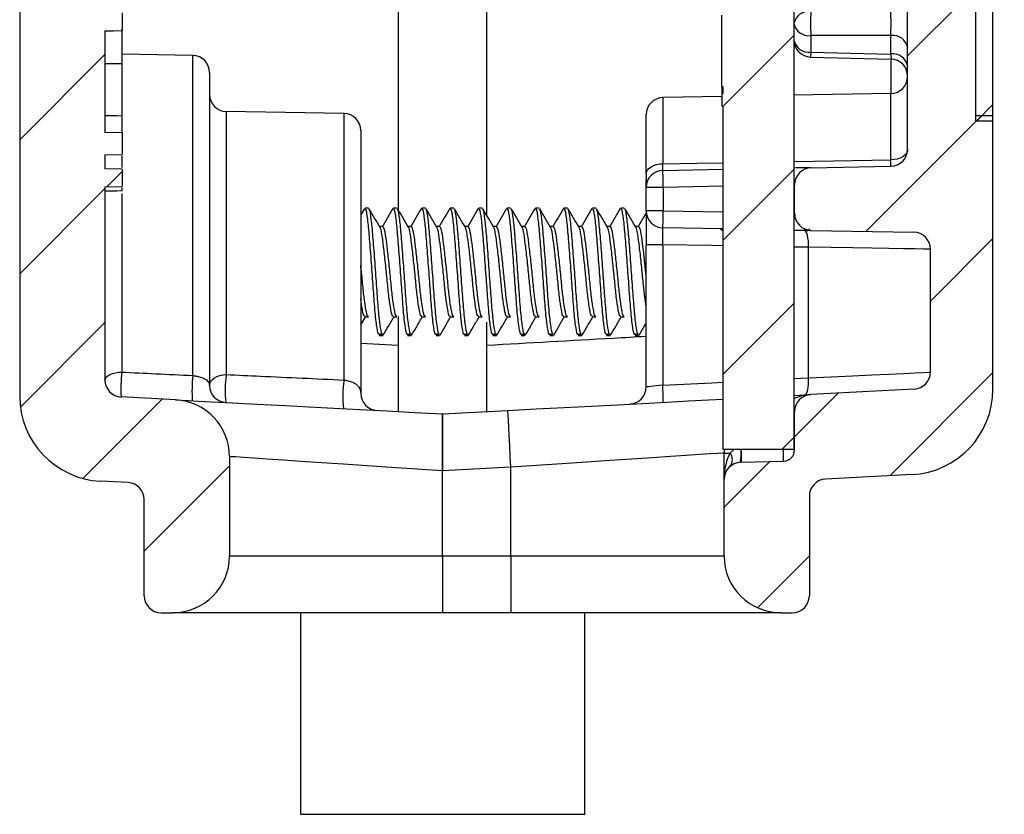
# Model space of a CAD drawing. Units: inches. Extents: x 0.1 to 16.9, y 0.1 to 10.9.
# Drawn here: x 8.6 to 9.9, y 5.1 to 6.1 of the extents above; entities that cross this region are included whole.
import ezdxf

# ---------------------------------------------------------------- set-up
doc = ezdxf.new("R2010")
doc.units = ezdxf.units.IN
doc.header["$MEASUREMENT"] = 0

msp = doc.modelspace()

# ---------------------------------------------------------------- hatches: boundary and pattern name
at = {"linetype": 'Continuous', "lineweight": 18}
h = msp.add_hatch(dxfattribs=at)
h.set_pattern_fill('ANSI31', style=0)
edge = h.paths.add_edge_path(flags=0)
edge.add_line((8.7591, 5.4683), (8.7591, 5.3415))
edge.add_arc((8.7816, 5.3415), 0.0225, 180, 270)
edge.add_line((8.7816, 5.319), (8.7966, 5.319))
edge.add_arc((8.7966, 5.394), 0.075, 270, 360)
edge.add_line((8.8716, 5.394), (8.8716, 5.5251))
edge.add_arc((8.7966, 5.5251), 0.075, 0, 87)
edge.add_line((8.8005, 5.6), (8.7287, 5.6038))
edge.add_arc((8.7298, 5.6262), 0.0225, 180, 267, ccw=False)
edge.add_line((8.7073, 5.6262), (8.7073, 5.8811))
edge.add_line((8.7073, 5.8811), (8.7298, 5.8815))
edge.add_line((8.7298, 5.8815), (8.7298, 5.9046))
edge.add_line((8.7298, 5.9046), (8.7073, 5.905))
edge.add_line((8.7073, 5.905), (8.7073, 5.9234))
edge.add_line((8.7073, 5.9234), (8.7298, 5.924))
edge.add_line((8.7298, 5.924), (8.7298, 5.9523))
edge.add_line((8.7298, 5.9523), (8.7073, 5.9529))
edge.add_line((8.7073, 5.9529), (8.7073, 6.087))
edge.add_spline(control_points=[(8.7073, 6.087), (8.7111, 6.0871), (8.7148, 6.0871), (8.7186, 6.0872), (8.7223, 6.0873), (8.7261, 6.0874), (8.7298, 6.0874)], knot_values=[0, 0, 0, 0, 0.000191, 0.000191, 0.000191, 0.000381, 0.000381, 0.000381, 0.000381], weights=[1, 1, 1, 1, 1, 1, 1], degree=3, periodic=0)
edge.add_line((8.7298, 6.0874), (8.7298, 6.1108))
edge.add_spline(control_points=[(8.7298, 6.1108), (8.726, 6.1109), (8.7221, 6.1109), (8.7182, 6.111), (8.7146, 6.1111), (8.711, 6.1111), (8.7073, 6.1112)], knot_values=[0, 0, 0, 0, 0.000196, 0.000196, 0.000196, 0.000381, 0.000381, 0.000381, 0.000381], weights=[1, 1, 1, 1, 1, 1, 1], degree=3, periodic=0)
edge.add_line((8.7073, 6.1112), (8.7073, 8.3398))
edge.add_arc((8.7298, 8.3398), 0.0225, 91, 180, ccw=False)
edge.add_line((8.7294, 8.3623), (8.8052, 8.3636))
edge.add_arc((8.8048, 8.3861), 0.0225, 271, 360)
edge.add_line((8.8273, 8.3861), (8.8273, 8.4394))
edge.add_arc((8.8048, 8.4394), 0.0225, 0, 89)
edge.add_line((8.8052, 8.4619), (8.7294, 8.4632))
edge.add_arc((8.7298, 8.4857), 0.0225, 180, 269, ccw=False)
edge.add_line((8.7073, 8.4857), (8.7073, 8.6193))
edge.add_arc((8.7298, 8.6193), 0.0225, 93, 180, ccw=False)
edge.add_line((8.7287, 8.6418), (8.7385, 8.6423))
edge.add_arc((8.7373, 8.6648), 0.0225, 273, 360)
edge.add_line((8.7598, 8.6648), (8.7598, 8.859))
edge.add_arc((8.7373, 8.859), 0.0225, 0, 90)
edge.add_line((8.7373, 8.8815), (8.7073, 8.8815))
edge.add_arc((8.7073, 8.769), 0.1125, 90, 180)
edge.add_line((8.5948, 8.769), (8.5948, 7.944))
edge.add_line((8.5948, 7.944), (8.6173, 7.944))
edge.add_line((8.6173, 7.944), (8.6173, 7.044))
edge.add_line((8.6173, 7.044), (8.5948, 7.044))
edge.add_line((8.5948, 7.044), (8.5948, 5.605))
edge.add_arc((8.7073, 5.605), 0.1125, 180, 267)
edge.add_line((8.7014, 5.4927), (8.7378, 5.4908))
edge.add_arc((8.7366, 5.4683), 0.0225, 0, 87, ccw=False)
h = msp.add_hatch(dxfattribs=at)
h.set_pattern_fill('ANSI31', style=0)
edge = h.paths.add_edge_path(flags=0)
edge.add_line((9.8788, 7.5216), (9.8938, 7.5216))
edge.add_line((9.8938, 7.5216), (9.8938, 7.5286))
edge.add_line((9.8938, 7.5286), (9.8788, 7.5286))
edge.add_line((9.8788, 7.5286), (9.8788, 8.7367))
edge.add_arc((9.7663, 8.7367), 0.1125, 0, 87)
edge.add_line((9.7722, 8.8491), (9.5428, 8.8611))
edge.add_line((9.5428, 8.8611), (9.5428, 8.7807))
edge.add_arc((9.5653, 8.7807), 0.0225, 180, 268.5)
edge.add_line((9.5647, 8.7582), (9.7444, 8.7535))
edge.add_arc((9.7438, 8.731), 0.0225, 0, 88.5, ccw=False)
edge.add_line((9.7663, 8.731), (9.7663, 5.9307))
edge.add_arc((9.7438, 5.9307), 0.0225, 271, 360, ccw=False)
edge.add_line((9.7442, 5.9082), (9.6392, 5.9063))
edge.add_arc((9.6396, 5.8838), 0.0225, 91, 180)
edge.add_line((9.6171, 5.8838), (9.6171, 5.8462))
edge.add_arc((9.6396, 5.8462), 0.0225, 180, 269)
edge.add_line((9.6392, 5.8237), (9.7742, 5.8214))
edge.add_arc((9.7738, 5.7989), 0.0225, 0, 89, ccw=False)
edge.add_line((9.7963, 5.7989), (9.7963, 5.6366))
edge.add_arc((9.7738, 5.6366), 0.0225, 273, 360, ccw=False)
edge.add_line((9.775, 5.6141), (9.6384, 5.607))
edge.add_arc((9.6396, 5.5845), 0.0225, 93, 180)
edge.add_line((9.6171, 5.5845), (9.6171, 5.5341))
edge.add_arc((9.6021, 5.5341), 0.015, 271.5, 360, ccw=False)
edge.add_line((9.6025, 5.5191), (9.546, 5.5176))
edge.add_arc((9.5466, 5.4951), 0.0225, 91.5, 180)
edge.add_line((9.5241, 5.4951), (9.5241, 5.394))
edge.add_arc((9.5991, 5.394), 0.075, 180, 270)
edge.add_line((9.5991, 5.319), (9.6141, 5.319))
edge.add_arc((9.6141, 5.3415), 0.0225, 270, 360)
edge.add_line((9.6366, 5.3415), (9.6366, 5.473))
edge.add_arc((9.6591, 5.473), 0.0225, 93, 180, ccw=False)
edge.add_line((9.6579, 5.4955), (9.7722, 5.5015))
edge.add_arc((9.7663, 5.6138), 0.1125, 273, 360)
edge.add_line((9.8788, 5.6138), (9.8788, 5.9753))
edge.add_line((9.8788, 5.9753), (9.8563, 5.9753))
edge.add_line((9.8563, 5.9753), (9.8563, 6.8753))
edge.add_line((9.8563, 6.8753), (9.8788, 6.8753))
edge.add_line((9.8788, 6.8753), (9.8788, 7.1775))
edge.add_line((9.8788, 7.1775), (9.8938, 7.1775))
edge.add_line((9.8938, 7.1775), (9.8938, 7.22))
edge.add_line((9.8938, 7.22), (9.8788, 7.22))
edge.add_line((9.8788, 7.22), (9.8788, 7.5216))
h = msp.add_hatch(dxfattribs=at)
h.set_pattern_fill('ANSI31', style=0)
h.paths.add_polyline_path([(9.5226, 6.1269), (9.5211, 6.1269), (9.5211, 6.1168), (9.5226, 6.1168), (9.5226, 6.1079), (9.5211, 6.1079), (9.5211, 6.0135), (9.5226, 6.0135), (9.5226, 6.0045), (9.5211, 6.0045), (9.5211, 5.9877), (9.5226, 5.9877), (9.5226, 5.5346), (9.6163, 5.5346), (9.6163, 8.1821), (9.5226, 8.1821)], flags=0)
h = msp.add_hatch(dxfattribs=at)
h.set_pattern_fill('ANSI31', style=0)
h.paths.add_polyline_path([(9.8803, 6.7005), (9.8803, 6.7154), (9.8788, 6.7154), (9.8788, 6.8614), (9.8563, 6.8614), (9.8563, 5.9683), (9.8788, 5.9683), (9.8788, 6.2096), (9.8803, 6.2096), (9.8803, 6.2276), (9.8788, 6.2276), (9.8788, 6.2497), (9.8803, 6.2497), (9.8803, 6.2678), (9.8788, 6.2678), (9.8788, 6.61), (9.8803, 6.61), (9.8803, 6.63), (9.8788, 6.63), (9.8788, 6.7005)], flags=0)

# ---------------------------------------------------------------- linework, layer by layer
at = {"color": 7, "linetype": 'Continuous', "lineweight": 25}
for p, q in [((9.7663, 5.9307), (9.7663, 8.731)), ((9.6163, 8.1821), (9.6163, 5.5346)), ((8.5948, 7.044), (8.5948, 5.605)), ((9.8563, 5.9753), (9.8563, 6.8753)), ((9.8563, 5.9683), (9.8563, 6.8614)), ((9.0943, 6.6178), (9.0943, 5.8505)), ((9.2113, 5.8428), (9.2113, 6.6178)), ((9.8788, 5.9683), (9.8788, 6.2096)), ((8.7298, 6.1108), (8.7298, 6.0874)), ((9.5211, 6.0135), (9.5211, 6.1079)), ((8.7073, 6.087), (8.7073, 5.9529)), ((9.7442, 6.0807), (9.6384, 6.0807)), ((9.6384, 6.0807), (9.6384, 6.059)), ((9.7442, 6.0563), (9.7442, 6.0807)), ((8.8232, 6.0544), (8.7298, 6.056)), ((9.6384, 6.059), (9.7442, 6.0563)), ((8.7298, 6.0436), (8.7073, 6.0436)), ((9.6383, 6.0524), (9.7444, 6.0498)), ((8.8453, 6.0319), (8.8453, 5.619)), ((9.5211, 6.0135), (9.5226, 6.0135)), ((9.5211, 6.0135), (9.5211, 6.0045)), ((9.5211, 6.0045), (9.5211, 5.9877)), ((9.5211, 6.0045), (9.5226, 6.0045)), ((9.5226, 6.0135), (9.5226, 6.0045)), ((9.7442, 6.0042), (9.6163, 6.0019)), ((9.5211, 6.0003), (9.4434, 5.9989)), ((9.0227, 5.9779), (8.8674, 5.9806)), ((9.4213, 5.8978), (9.4213, 5.9764)), ((9.5211, 5.9877), (9.5226, 5.9877)), ((9.5226, 5.9877), (9.5226, 5.5346)), ((8.7298, 5.9523), (8.7298, 5.9746)), ((9.8563, 5.9753), (9.8788, 5.9753)), ((9.8563, 5.9683), (9.8788, 5.9683)), ((9.8788, 5.6138), (9.8788, 5.9753)), ((8.7298, 5.9523), (8.7073, 5.9529)), ((8.7298, 5.9523), (8.7298, 5.924)), ((9.0448, 5.9554), (9.0448, 5.6085)), ((8.7073, 5.9234), (8.7298, 5.924)), ((8.7073, 5.9234), (8.7073, 5.905)), ((8.7298, 5.9046), (8.7073, 5.905)), ((8.7298, 5.9046), (8.7298, 5.8815)), ((9.4434, 5.9029), (9.5226, 5.9043)), ((9.6392, 5.9063), (9.7442, 5.9082)), ((9.4213, 5.8804), (9.4213, 5.8905)), ((8.7073, 5.8811), (8.7298, 5.8815)), ((8.7073, 5.8811), (8.7073, 5.6262)), ((8.7298, 5.8758), (8.7298, 5.8796)), ((9.4438, 5.8804), (9.4213, 5.8804)), ((9.4213, 5.8496), (9.4213, 5.8804)), ((9.4438, 5.8804), (9.4438, 5.8496)), ((9.6171, 5.8462), (9.6171, 5.8838)), ((9.0497, 5.8525), (9.0448, 5.8442)), ((9.055, 5.853), (9.0504, 5.853)), ((9.0925, 5.853), (9.0879, 5.853)), ((9.13, 5.853), (9.1254, 5.853)), ((9.1675, 5.853), (9.1629, 5.853)), ((9.205, 5.853), (9.2004, 5.853)), ((9.2425, 5.853), (9.2379, 5.853)), ((9.28, 5.853), (9.2754, 5.853)), ((9.3175, 5.853), (9.3129, 5.853)), ((9.355, 5.853), (9.3504, 5.853)), ((9.3925, 5.853), (9.3879, 5.853)), ((9.4438, 5.8496), (9.4213, 5.8496)), ((9.6179, 5.8452), (9.6163, 5.8441)), ((9.0738, 5.8287), (9.0696, 5.8287)), ((9.1113, 5.8287), (9.1071, 5.8287)), ((9.1488, 5.8287), (9.1446, 5.8287)), ((9.1863, 5.8287), (9.1821, 5.8287)), ((9.2238, 5.8287), (9.2196, 5.8287)), ((9.2613, 5.8287), (9.2571, 5.8287)), ((9.2988, 5.8287), (9.2946, 5.8287)), ((9.3363, 5.8287), (9.3321, 5.8287)), ((9.3738, 5.8287), (9.3696, 5.8287)), ((9.4113, 5.8287), (9.4071, 5.8287)), ((9.5226, 5.8258), (9.4434, 5.8271)), ((9.5226, 5.823), (9.5189, 5.8258)), ((9.6372, 5.8254), (9.6336, 5.8226)), ((9.6392, 5.8237), (9.7742, 5.8214)), ((9.4432, 5.8047), (9.4213, 5.8047)), ((9.4213, 5.617), (9.4213, 5.8047)), ((9.4432, 5.8047), (9.4432, 5.6192)), ((9.6356, 5.629), (9.6356, 5.8014)), ((9.7963, 5.6366), (9.7963, 5.7989)), ((9.0448, 5.6991), (9.0513, 5.7102)), ((9.0504, 5.7094), (9.055, 5.7094)), ((9.0879, 5.7094), (9.0925, 5.7094)), ((9.0943, 5.7099), (9.0943, 5.5846)), ((9.1254, 5.7094), (9.13, 5.7094)), ((9.1629, 5.7094), (9.1675, 5.7094)), ((9.2004, 5.7094), (9.205, 5.7094)), ((9.2379, 5.7094), (9.2425, 5.7094)), ((9.2754, 5.7094), (9.28, 5.7094)), ((9.3129, 5.7094), (9.3175, 5.7094)), ((9.3504, 5.7094), (9.355, 5.7094)), ((9.3879, 5.7094), (9.3925, 5.7094)), ((9.2113, 5.5846), (9.2113, 5.7024)), ((9.0691, 5.6866), (9.068, 5.6865)), ((9.068, 5.6865), (9.0727, 5.6865)), ((9.0691, 5.685), (9.0738, 5.685)), ((9.0738, 5.6866), (9.0727, 5.6865)), ((9.1066, 5.6866), (9.1055, 5.6865)), ((9.1055, 5.6865), (9.1102, 5.6865)), ((9.1066, 5.685), (9.1113, 5.685)), ((9.1113, 5.6866), (9.1102, 5.6865)), ((9.1441, 5.6866), (9.143, 5.6865)), ((9.143, 5.6865), (9.1477, 5.6865)), ((9.1441, 5.685), (9.1488, 5.685)), ((9.1488, 5.6866), (9.1477, 5.6865)), ((9.1816, 5.6866), (9.1805, 5.6865)), ((9.1805, 5.6865), (9.1852, 5.6865)), ((9.1816, 5.685), (9.1863, 5.685)), ((9.1863, 5.6866), (9.1852, 5.6865)), ((9.2191, 5.6866), (9.218, 5.6865)), ((9.218, 5.6865), (9.2227, 5.6865)), ((9.2191, 5.685), (9.2238, 5.685)), ((9.2238, 5.6866), (9.2227, 5.6865)), ((9.2566, 5.6866), (9.2555, 5.6865)), ((9.2555, 5.6865), (9.2602, 5.6865)), ((9.2566, 5.685), (9.2613, 5.685)), ((9.2613, 5.6866), (9.2602, 5.6865)), ((9.2941, 5.6866), (9.293, 5.6865)), ((9.293, 5.6865), (9.2977, 5.6865)), ((9.2941, 5.685), (9.2988, 5.685)), ((9.2988, 5.6866), (9.2977, 5.6865)), ((9.3316, 5.6866), (9.3305, 5.6865)), ((9.3305, 5.6865), (9.3352, 5.6865)), ((9.3316, 5.685), (9.3363, 5.685)), ((9.3363, 5.6866), (9.3352, 5.6865)), ((9.3691, 5.6866), (9.368, 5.6865)), ((9.368, 5.6865), (9.3727, 5.6865)), ((9.3691, 5.685), (9.3738, 5.685)), ((9.3738, 5.6866), (9.3727, 5.6865)), ((9.4066, 5.6866), (9.4055, 5.6865)), ((9.4055, 5.6865), (9.4102, 5.6865)), ((9.4066, 5.685), (9.4113, 5.685)), ((9.4113, 5.6866), (9.4102, 5.6865)), ((9.775, 5.6141), (9.6384, 5.607)), ((8.8005, 5.6), (8.7287, 5.6038)), ((9.6163, 5.6058), (9.6384, 5.607)), ((9.1528, 5.5815), (9.2389, 5.586)), ((9.1528, 5.5064), (9.1528, 5.5815)), ((9.6171, 5.5341), (9.6171, 5.5845)), ((9.6163, 5.5346), (9.5226, 5.5346)), ((8.8716, 5.5251), (8.8716, 5.394)), ((9.5241, 5.5298), (9.5323, 5.5298)), ((9.5241, 5.4951), (9.5241, 5.5298)), ((9.2428, 5.5111), (9.1528, 5.5064)), ((9.2428, 5.394), (9.2428, 5.5111)), ((9.546, 5.5176), (9.6025, 5.5191)), ((9.1528, 5.394), (9.1528, 5.5064)), ((9.5241, 5.394), (9.5241, 5.4951)), ((9.7722, 5.5015), (9.6579, 5.4955)), ((8.7378, 5.4908), (8.7014, 5.4927)), ((9.6366, 5.473), (9.6366, 5.3415)), ((8.7591, 5.3415), (8.7591, 5.4683)), ((8.8716, 5.394), (9.1528, 5.394)), ((9.1528, 5.394), (9.1528, 5.319)), ((9.1528, 5.394), (9.2428, 5.394)), ((9.2428, 5.394), (9.5241, 5.394)), ((9.2428, 5.394), (9.2428, 5.319)), ((8.7816, 5.319), (8.7966, 5.319)), ((9.1528, 5.319), (8.7966, 5.319)), ((8.9653, 5.319), (8.9653, 5.053)), ((9.2428, 5.319), (9.1528, 5.319)), ((9.5991, 5.319), (9.2428, 5.319)), ((9.3403, 5.053), (9.3403, 5.319)), ((9.5991, 5.319), (9.6141, 5.319)), ((8.9653, 5.053), (9.3403, 5.053))]:
    msp.add_line(p, q, dxfattribs=at)
at = {"color": 8, "linetype": 'Continuous', "lineweight": 25}
for p, q in [((8.8232, 5.6321), (8.8232, 6.0544)), ((9.7442, 6.0563), (9.7444, 6.0498)), ((9.7444, 6.0042), (9.7444, 6.0498)), ((9.7442, 5.9167), (9.7442, 6.0042)), ((9.4434, 5.9989), (9.4434, 5.9116)), ((8.8674, 5.9806), (8.8674, 5.6334)), ((9.0227, 5.6262), (9.0227, 5.9779)), ((8.7294, 5.8723), (8.7294, 5.6366)), ((9.5226, 5.8818), (9.4438, 5.8804)), ((9.4438, 5.8496), (9.5226, 5.8483)), ((9.6356, 5.8014), (9.6163, 5.8017)), ((9.0448, 5.6748), (9.0943, 5.672)), ((9.6163, 5.628), (9.6356, 5.629)), ((9.6171, 5.5826), (9.6163, 5.5826)), ((9.5323, 5.5298), (9.5368, 5.5346)), ((9.6171, 5.5416), (9.6163, 5.5416))]:
    msp.add_line(p, q, dxfattribs=at)
at = {"color": 7, "linetype": 'Continuous', "lineweight": 25, "flags": 128}
for points in [[(8.7073, 6.087), (8.7186, 6.0872), (8.7298, 6.0874)], [(8.7298, 5.9746), (8.7231, 5.9747), (8.7163, 5.9748), (8.7073, 5.9749)], [(9.7663, 5.9307), (9.7659, 5.928), (9.7647, 5.9254), (9.7626, 5.923), (9.7599, 5.9209), (9.7565, 5.9191), (9.7527, 5.9178), (9.7486, 5.917), (9.7442, 5.9167)], [(9.4213, 5.8978), (9.4218, 5.9005), (9.423, 5.9031), (9.425, 5.9054), (9.4278, 5.9075), (9.4311, 5.9092), (9.435, 5.9105), (9.4391, 5.9113), (9.4434, 5.9116)], [(9.4438, 5.8804), (9.4438, 5.8848), (9.4437, 5.889), (9.4436, 5.8929), (9.4436, 5.8963), (9.4435, 5.8991), (9.4435, 5.9012), (9.4434, 5.9025), (9.4434, 5.9029)], [(9.6392, 5.9063), (9.6383, 5.9063), (9.6358, 5.9063), (9.6316, 5.9062), (9.626, 5.9061), (9.6192, 5.906), (9.6163, 5.9059)], [(8.7298, 5.8758), (8.7231, 5.8756), (8.7163, 5.8755), (8.7073, 5.8754)], [(9.4434, 5.8271), (9.4434, 5.8276), (9.4435, 5.8289), (9.4435, 5.8309), (9.4436, 5.8337), (9.4436, 5.8371), (9.4437, 5.841), (9.4438, 5.8453), (9.4438, 5.8496)], [(9.6163, 5.8241), (9.6192, 5.8241), (9.626, 5.824), (9.6316, 5.8239), (9.6358, 5.8238), (9.6383, 5.8237), (9.6392, 5.8237)], [(9.6356, 5.8014), (9.6356, 5.8058), (9.6353, 5.81), (9.6347, 5.8139), (9.634, 5.8173), (9.6331, 5.8201), (9.632, 5.8222), (9.6308, 5.8234), (9.6296, 5.8239)], [(9.7963, 5.7989), (9.7941, 5.7989), (9.7873, 5.799), (9.7761, 5.7992), (9.7608, 5.7994), (9.7417, 5.7997), (9.7191, 5.8001), (9.6936, 5.8005), (9.6656, 5.8009), (9.6356, 5.8014)], [(8.7073, 5.6262), (8.7078, 5.6282), (8.709, 5.6302), (8.711, 5.6319), (8.7138, 5.6335), (8.7171, 5.6348), (8.721, 5.6358), (8.7251, 5.6364), (8.7294, 5.6366)], [(8.8453, 5.619), (8.8458, 5.6218), (8.847, 5.6245), (8.849, 5.6269), (8.8518, 5.6291), (8.8551, 5.6309), (8.859, 5.6322), (8.8631, 5.6331), (8.8674, 5.6334)], [(9.6304, 5.6066), (9.6316, 5.607), (9.6327, 5.6084), (9.6337, 5.6105), (9.6345, 5.6133), (9.6352, 5.6166), (9.6356, 5.6205), (9.6357, 5.6247), (9.6356, 5.629)], [(9.6356, 5.629), (9.6656, 5.6304), (9.6936, 5.6318), (9.7191, 5.633), (9.7417, 5.634), (9.7608, 5.6349), (9.7761, 5.6357), (9.7873, 5.6362), (9.7941, 5.6365), (9.7963, 5.6366)], [(9.4432, 5.6192), (9.4389, 5.6188), (9.4348, 5.6184), (9.431, 5.618), (9.4277, 5.6176), (9.425, 5.6173), (9.423, 5.6171), (9.4218, 5.617), (9.4213, 5.617)], [(8.8005, 5.6), (8.8024, 5.5999), (8.8082, 5.5996), (8.8177, 5.5991), (8.8309, 5.5984), (8.8476, 5.5975), (8.8676, 5.5965), (8.8908, 5.5953), (8.9168, 5.5939), (8.9455, 5.5924), (8.9764, 5.5908), (9.0092, 5.5891), (9.0437, 5.5872), (9.0794, 5.5854), (9.1159, 5.5835), (9.1528, 5.5815)], [(9.2389, 5.586), (9.2761, 5.588), (9.313, 5.5899), (9.349, 5.5918), (9.3838, 5.5936), (9.417, 5.5954), (9.4483, 5.597), (9.4773, 5.5985), (9.5037, 5.5999), (9.5226, 5.6009)], [(9.2428, 5.5111), (9.2421, 5.5258), (9.2413, 5.5398), (9.2407, 5.5528), (9.2401, 5.5641), (9.2396, 5.5734), (9.2392, 5.5803), (9.239, 5.5846), (9.2389, 5.586)], [(9.1528, 5.5064), (9.1189, 5.5087), (9.0855, 5.5109), (9.0531, 5.513), (9.0221, 5.5151), (8.9931, 5.517), (8.9663, 5.5188), (8.9423, 5.5204), (8.9214, 5.5218), (8.9038, 5.523), (8.8899, 5.5239), (8.8798, 5.5246), (8.8736, 5.525), (8.8716, 5.5251)], [(9.5241, 5.5298), (9.522, 5.5297), (9.5159, 5.5293), (9.5058, 5.5286), (9.4919, 5.5277), (9.4743, 5.5265), (9.4534, 5.5251), (9.4293, 5.5235), (9.4026, 5.5217), (9.3735, 5.5198), (9.3426, 5.5178), (9.3101, 5.5156), (9.2767, 5.5134), (9.2428, 5.5111)]]:
    msp.add_lwpolyline(points, dxfattribs=at)
at = {"color": 8, "linetype": 'Continuous', "lineweight": 25, "flags": 128}
for points in [[(9.6384, 6.059), (9.6384, 6.0562), (9.6383, 6.0541), (9.6383, 6.0528), (9.6383, 6.0524)], [(9.4434, 5.9116), (9.4884, 5.9124), (9.5226, 5.913)], [(9.6163, 5.9145), (9.6684, 5.9154), (9.7442, 5.9167)], [(9.6171, 5.8838), (9.6167, 5.8838), (9.6163, 5.8838)], [(9.6171, 5.8462), (9.6167, 5.8462), (9.6163, 5.8462)], [(9.5226, 5.8033), (9.5081, 5.8036), (9.4432, 5.8047)], [(9.4432, 5.6192), (9.5081, 5.6225), (9.5226, 5.6233)], [(9.6171, 5.5845), (9.6168, 5.5844), (9.6163, 5.5843)]]:
    msp.add_lwpolyline(points, dxfattribs=at)
at = {"color": 7, "linetype": 'Continuous', "lineweight": 25}
for centre, radius, start, end in [((9.6359, 6.0927), 0.02, 82.7002, 168.7745), ((10.3936, 6.0966), 0.7553, 178.7932, 181.2068), ((9.6359, 6.1005), 0.02, 191.2255, 277.2998), ((9.7468, 6.0609), 0.02, 11.2249, 97.3011), ((9.6388, 6.0749), 0.0225, 180, 268.5859), ((9.6359, 6.0788), 0.02, 191.2252, 277.3001), ((8.8228, 6.0319), 0.0225, 0, 89), ((9.7468, 6.0366), 0.02, 11.2261, 97.3), ((9.7438, 6.0273), 0.0225, 0, 88.9895), ((9.7438, 6.0267), 0.0225, 271, 0), ((8.8678, 6.0031), 0.0225, 180, 269), ((9.4438, 5.9764), 0.0225, 91, 180), ((9.0223, 5.9554), 0.0225, 0, 89), ((9.7438, 5.9307), 0.0225, 271, 0), ((9.5759, 5.9124), 0.1683, 358.548, 1.452), ((9.4438, 5.8804), 0.0225, 91, 180), ((9.6396, 5.8838), 0.0225, 91, 180), ((9.4438, 5.8496), 0.0225, 180, 269), ((9.6396, 5.8462), 0.0225, 180, 269), ((9.7738, 5.7989), 0.0225, 0, 89), ((8.7298, 5.6262), 0.0225, 180, 267), ((8.9221, 5.6156), 0.1938, 173.7693, 183.4933), ((9.0121, 5.611), 0.19, 173.6253, 183.6713), ((9.0203, 5.6117), 0.1544, 171.9182, 185.644), ((9.165, 5.6044), 0.1439, 171.2553, 186.3686), ((9.7738, 5.6366), 0.0225, 273, 0), ((8.8678, 5.619), 0.0225, 180, 267), ((9.3988, 5.617), 0.0225, 273, 0), ((9.2502, 5.6035), 0.1936, 358.0033, 4.6595), ((9.7663, 5.6138), 0.1125, 273, 0), ((8.7073, 5.605), 0.1125, 180, 267), ((8.7966, 5.5251), 0.075, 0, 87), ((9.0673, 5.6085), 0.0225, 180, 267), ((9.6396, 5.5845), 0.0225, 93, 180), ((9.5991, 5.5298), 0.075, 176.3509, 180), ((9.6021, 5.5341), 0.015, 271.5, 0), ((9.5204, 5.5211), 0.0147, 323.7753, 36.2247), ((9.5466, 5.4951), 0.0225, 91.5, 180), ((9.6591, 5.473), 0.0225, 93, 180), ((8.7366, 5.4683), 0.0225, 0, 87), ((8.7966, 5.394), 0.075, 270, 0), ((9.5991, 5.394), 0.075, 180, 270), ((8.7816, 5.3415), 0.0225, 180, 270), ((9.6141, 5.3415), 0.0225, 270, 0)]:
    msp.add_arc(centre, radius, start, end, dxfattribs=at)
at = {"color": 8, "linetype": 'Continuous', "lineweight": 25}
for centre, radius, start, end in [((9.4492, 5.5295), 0.0975, 352.9845, 2.9821), ((9.3698, 5.5274), 0.1775, 356.8343, 2.3092)]:
    msp.add_arc(centre, radius, start, end, dxfattribs=at)
at = {"color": 7, "linetype": 'Continuous', "lineweight": 25}
for centre, major_axis, ratio, start_param, end_param in [((9.7438, 6.0966), (0, 0.0225), 0.024678, 3.927143, 5.497635), ((9.5466, 5.4951), (0, 0.045), 0.5, 0.690122, 1.570796)]:
    msp.add_ellipse(centre, major_axis=major_axis, ratio=ratio, start_param=start_param, end_param=end_param, dxfattribs=at)
at = {"color": 8, "linetype": 'Continuous', "lineweight": 25}
for centre, major_axis, ratio, start_param, end_param in [((9.6396, 5.5845), (0.0371, 0.0019), 0.60634, 1.570796, 2.216848), ((9.6021, 5.5416), (-0.0004, 0.0225), 0.017444, 3.141745, 4.396026)]:
    msp.add_ellipse(centre, major_axis=major_axis, ratio=ratio, start_param=start_param, end_param=end_param, dxfattribs=at)
at = {"color": 7, "linetype": 'Continuous', "lineweight": 25}
for points, knots in [([(8.7298, 6.0436), (8.7298, 6.0482), (8.7298, 6.0583), (8.7298, 6.0714), (8.7298, 6.0822), (8.7298, 6.0884), (8.7298, 6.089), (8.7298, 6.0892)], [0, 0, 0, 0, 0.183949, 0.407211, 0.599169, 0.83117, 1, 1, 1, 1]), ([(8.7298, 5.9746), (8.7298, 5.9812), (8.7298, 5.9942), (8.7298, 6.0129), (8.7298, 6.0305), (8.7298, 6.0404), (8.7298, 6.0436)], [0, 0, 0, 0, 0.325316, 0.644813, 0.882654, 1, 1, 1, 1]), ([(8.7298, 5.9065), (8.7298, 5.9083), (8.7298, 5.9128), (8.7298, 5.9185), (8.7298, 5.922)], [0, 0, 0, 0, 0.401124, 1, 1, 1, 1]), ([(9.617, 5.8846), (9.617, 5.8846), (9.6168, 5.8845), (9.6166, 5.8843), (9.6163, 5.8841)], [0, 0, 0, 0, 0.014659, 1, 1, 1, 1]), ([(9.068, 5.6865), (9.0672, 5.6898), (9.0657, 5.6965), (9.0632, 5.7208), (9.0611, 5.7516), (9.0586, 5.7853), (9.0562, 5.8165), (9.0541, 5.84), (9.0519, 5.8526), (9.0507, 5.8517), (9.0504, 5.8514)], [0, 0, 0, 0, 0.132055, 0.267595, 0.397748, 0.532107, 0.666465, 0.796617, 0.932158, 1, 1, 1, 1]), ([(9.0727, 5.6865), (9.0719, 5.6898), (9.0704, 5.6965), (9.0679, 5.7208), (9.0657, 5.7516), (9.0633, 5.7853), (9.0609, 5.8165), (9.0587, 5.84), (9.0566, 5.8526), (9.0554, 5.8517), (9.055, 5.8514)], [0, 0, 0, 0, 0.132055, 0.267595, 0.397748, 0.532107, 0.666465, 0.796617, 0.932158, 1, 1, 1, 1]), ([(9.0703, 5.8275), (9.0679, 5.8316), (9.0631, 5.8398), (9.0583, 5.848), (9.0559, 5.8521)], [0, 0, 0, 0, 0.4992189, 1, 1, 1, 1]), ([(9.0872, 5.8525), (9.0848, 5.8484), (9.08, 5.8402), (9.0753, 5.832), (9.0729, 5.828)], [0, 0, 0, 0, 0.500624, 1, 1, 1, 1]), ([(9.1055, 5.6865), (9.1047, 5.6898), (9.1032, 5.6965), (9.1007, 5.7208), (9.0986, 5.7516), (9.0961, 5.7853), (9.0937, 5.8165), (9.0916, 5.84), (9.0894, 5.8526), (9.0882, 5.8517), (9.0879, 5.8514)], [0, 0, 0, 0, 0.132055, 0.267595, 0.397748, 0.532107, 0.666465, 0.796617, 0.932158, 1, 1, 1, 1]), ([(9.1102, 5.6865), (9.1094, 5.6898), (9.1079, 5.6965), (9.1054, 5.7208), (9.1032, 5.7516), (9.1008, 5.7853), (9.0984, 5.8165), (9.0962, 5.84), (9.0941, 5.8526), (9.0929, 5.8517), (9.0925, 5.8514)], [0, 0, 0, 0, 0.132055, 0.267595, 0.397748, 0.532107, 0.666465, 0.796617, 0.932158, 1, 1, 1, 1]), ([(9.1078, 5.8275), (9.1054, 5.8316), (9.1006, 5.8398), (9.0958, 5.848), (9.0934, 5.8521)], [0, 0, 0, 0, 0.4992189, 1, 1, 1, 1]), ([(9.1247, 5.8525), (9.1223, 5.8484), (9.1175, 5.8402), (9.1128, 5.832), (9.1104, 5.828)], [0, 0, 0, 0, 0.500624, 1, 1, 1, 1]), ([(9.143, 5.6865), (9.1422, 5.6898), (9.1407, 5.6965), (9.1382, 5.7208), (9.1361, 5.7516), (9.1336, 5.7853), (9.1312, 5.8165), (9.1291, 5.84), (9.1269, 5.8526), (9.1257, 5.8517), (9.1254, 5.8514)], [0, 0, 0, 0, 0.132055, 0.267595, 0.397748, 0.532107, 0.666465, 0.796617, 0.932158, 1, 1, 1, 1]), ([(9.1477, 5.6865), (9.1469, 5.6898), (9.1454, 5.6965), (9.1429, 5.7208), (9.1407, 5.7516), (9.1383, 5.7853), (9.1359, 5.8165), (9.1337, 5.84), (9.1316, 5.8526), (9.1304, 5.8517), (9.13, 5.8514)], [0, 0, 0, 0, 0.132055, 0.267595, 0.397748, 0.532107, 0.666465, 0.796617, 0.932158, 1, 1, 1, 1]), ([(9.1453, 5.8275), (9.1429, 5.8316), (9.1381, 5.8398), (9.1333, 5.848), (9.1309, 5.8521)], [0, 0, 0, 0, 0.4992189, 1, 1, 1, 1]), ([(9.1622, 5.8525), (9.1598, 5.8484), (9.155, 5.8402), (9.1503, 5.832), (9.1479, 5.828)], [0, 0, 0, 0, 0.500623, 1, 1, 1, 1]), ([(9.1805, 5.6865), (9.1797, 5.6898), (9.1782, 5.6965), (9.1757, 5.7208), (9.1736, 5.7516), (9.1711, 5.7853), (9.1687, 5.8165), (9.1666, 5.84), (9.1644, 5.8526), (9.1632, 5.8517), (9.1629, 5.8514)], [0, 0, 0, 0, 0.132055, 0.267595, 0.397748, 0.532107, 0.666465, 0.796617, 0.932158, 1, 1, 1, 1]), ([(9.1852, 5.6865), (9.1844, 5.6898), (9.1829, 5.6965), (9.1804, 5.7208), (9.1782, 5.7516), (9.1758, 5.7853), (9.1734, 5.8165), (9.1712, 5.84), (9.1691, 5.8526), (9.1679, 5.8517), (9.1675, 5.8514)], [0, 0, 0, 0, 0.132055, 0.267595, 0.397748, 0.532107, 0.666465, 0.796617, 0.932158, 1, 1, 1, 1]), ([(9.1828, 5.8275), (9.1804, 5.8316), (9.1756, 5.8398), (9.1708, 5.848), (9.1684, 5.8521)], [0, 0, 0, 0, 0.4992189, 1, 1, 1, 1]), ([(9.1997, 5.8525), (9.1973, 5.8484), (9.1925, 5.8402), (9.1878, 5.832), (9.1854, 5.828)], [0, 0, 0, 0, 0.500623, 1, 1, 1, 1]), ([(9.218, 5.6865), (9.2172, 5.6898), (9.2157, 5.6965), (9.2132, 5.7208), (9.2111, 5.7516), (9.2086, 5.7853), (9.2062, 5.8165), (9.2041, 5.84), (9.2019, 5.8526), (9.2007, 5.8517), (9.2004, 5.8514)], [0, 0, 0, 0, 0.132055, 0.267595, 0.397748, 0.532107, 0.666465, 0.796617, 0.932158, 1, 1, 1, 1]), ([(9.2227, 5.6865), (9.2219, 5.6898), (9.2204, 5.6965), (9.2179, 5.7208), (9.2157, 5.7516), (9.2133, 5.7853), (9.2109, 5.8165), (9.2087, 5.84), (9.2066, 5.8526), (9.2054, 5.8517), (9.205, 5.8514)], [0, 0, 0, 0, 0.132055, 0.267596, 0.397748, 0.532107, 0.666465, 0.796617, 0.932158, 1, 1, 1, 1]), ([(9.2203, 5.8275), (9.2179, 5.8316), (9.2131, 5.8398), (9.2083, 5.848), (9.2059, 5.8521)], [0, 0, 0, 0, 0.499219, 1, 1, 1, 1]), ([(9.2372, 5.8525), (9.2348, 5.8484), (9.23, 5.8402), (9.2253, 5.832), (9.2229, 5.828)], [0, 0, 0, 0, 0.500623, 1, 1, 1, 1]), ([(9.2555, 5.6865), (9.2547, 5.6898), (9.2532, 5.6965), (9.2507, 5.7208), (9.2486, 5.7516), (9.2461, 5.7853), (9.2437, 5.8165), (9.2416, 5.84), (9.2394, 5.8526), (9.2382, 5.8517), (9.2379, 5.8514)], [0, 0, 0, 0, 0.132055, 0.267595, 0.397748, 0.532107, 0.666465, 0.796617, 0.932158, 1, 1, 1, 1]), ([(9.2602, 5.6865), (9.2594, 5.6898), (9.2579, 5.6965), (9.2554, 5.7208), (9.2532, 5.7516), (9.2508, 5.7853), (9.2484, 5.8165), (9.2462, 5.84), (9.2441, 5.8526), (9.2429, 5.8517), (9.2425, 5.8514)], [0, 0, 0, 0, 0.132055, 0.267595, 0.397748, 0.532107, 0.666465, 0.796617, 0.932158, 1, 1, 1, 1]), ([(9.2578, 5.8275), (9.2554, 5.8316), (9.2506, 5.8398), (9.2458, 5.848), (9.2434, 5.8521)], [0, 0, 0, 0, 0.499219, 1, 1, 1, 1]), ([(9.2747, 5.8525), (9.2723, 5.8484), (9.2675, 5.8402), (9.2628, 5.832), (9.2604, 5.828)], [0, 0, 0, 0, 0.500623, 1, 1, 1, 1]), ([(9.293, 5.6865), (9.2922, 5.6898), (9.2907, 5.6965), (9.2882, 5.7208), (9.2861, 5.7516), (9.2836, 5.7853), (9.2812, 5.8165), (9.2791, 5.84), (9.2769, 5.8526), (9.2757, 5.8517), (9.2754, 5.8514)], [0, 0, 0, 0, 0.132055, 0.267595, 0.397748, 0.532107, 0.666465, 0.796617, 0.932158, 1, 1, 1, 1]), ([(9.2977, 5.6865), (9.2969, 5.6898), (9.2954, 5.6965), (9.2929, 5.7208), (9.2907, 5.7516), (9.2883, 5.7853), (9.2859, 5.8165), (9.2837, 5.84), (9.2816, 5.8526), (9.2804, 5.8517), (9.28, 5.8514)], [0, 0, 0, 0, 0.132055, 0.267595, 0.397748, 0.532107, 0.666465, 0.796617, 0.932158, 1, 1, 1, 1]), ([(9.2953, 5.8275), (9.2929, 5.8316), (9.2881, 5.8398), (9.2833, 5.848), (9.2809, 5.8521)], [0, 0, 0, 0, 0.499219, 1, 1, 1, 1]), ([(9.3122, 5.8525), (9.3098, 5.8484), (9.305, 5.8402), (9.3003, 5.832), (9.2979, 5.828)], [0, 0, 0, 0, 0.500623, 1, 1, 1, 1]), ([(9.3305, 5.6865), (9.3297, 5.6898), (9.3282, 5.6965), (9.3257, 5.7208), (9.3236, 5.7516), (9.3211, 5.7853), (9.3187, 5.8165), (9.3166, 5.84), (9.3144, 5.8526), (9.3132, 5.8517), (9.3129, 5.8514)], [0, 0, 0, 0, 0.132055, 0.267595, 0.397748, 0.532107, 0.666465, 0.796617, 0.932158, 1, 1, 1, 1]), ([(9.3352, 5.6865), (9.3344, 5.6898), (9.3329, 5.6965), (9.3304, 5.7208), (9.3282, 5.7516), (9.3258, 5.7853), (9.3234, 5.8165), (9.3212, 5.84), (9.3191, 5.8526), (9.3179, 5.8517), (9.3175, 5.8514)], [0, 0, 0, 0, 0.132055, 0.267595, 0.397748, 0.532107, 0.666465, 0.796617, 0.932158, 1, 1, 1, 1]), ([(9.3328, 5.8275), (9.3304, 5.8316), (9.3256, 5.8398), (9.3208, 5.848), (9.3184, 5.8521)], [0, 0, 0, 0, 0.499219, 1, 1, 1, 1]), ([(9.3497, 5.8525), (9.3473, 5.8484), (9.3425, 5.8402), (9.3378, 5.832), (9.3354, 5.828)], [0, 0, 0, 0, 0.500623, 1, 1, 1, 1]), ([(9.368, 5.6865), (9.3672, 5.6898), (9.3657, 5.6965), (9.3632, 5.7208), (9.3611, 5.7516), (9.3586, 5.7853), (9.3562, 5.8165), (9.3541, 5.84), (9.3519, 5.8526), (9.3507, 5.8517), (9.3504, 5.8514)], [0, 0, 0, 0, 0.132055, 0.267596, 0.397748, 0.532107, 0.666465, 0.796617, 0.932158, 1, 1, 1, 1]), ([(9.3727, 5.6865), (9.3719, 5.6898), (9.3704, 5.6965), (9.3679, 5.7208), (9.3657, 5.7516), (9.3633, 5.7853), (9.3609, 5.8165), (9.3587, 5.84), (9.3566, 5.8526), (9.3554, 5.8517), (9.355, 5.8514)], [0, 0, 0, 0, 0.132055, 0.267595, 0.397748, 0.532107, 0.666465, 0.796617, 0.932158, 1, 1, 1, 1]), ([(9.3703, 5.8275), (9.3679, 5.8316), (9.3631, 5.8398), (9.3583, 5.848), (9.3559, 5.8521)], [0, 0, 0, 0, 0.4992184, 1, 1, 1, 1]), ([(9.3872, 5.8525), (9.3848, 5.8484), (9.38, 5.8402), (9.3753, 5.832), (9.3729, 5.828)], [0, 0, 0, 0, 0.500623, 1, 1, 1, 1]), ([(9.4055, 5.6865), (9.4047, 5.6898), (9.4032, 5.6965), (9.4007, 5.7208), (9.3986, 5.7516), (9.3961, 5.7853), (9.3937, 5.8165), (9.3916, 5.84), (9.3894, 5.8526), (9.3882, 5.8517), (9.3879, 5.8514)], [0, 0, 0, 0, 0.132055, 0.267595, 0.397748, 0.532107, 0.666465, 0.796617, 0.932158, 1, 1, 1, 1]), ([(9.4102, 5.6865), (9.4094, 5.6898), (9.4079, 5.6965), (9.4054, 5.7208), (9.4032, 5.7516), (9.4008, 5.7853), (9.3984, 5.8165), (9.3962, 5.84), (9.3941, 5.8526), (9.3929, 5.8517), (9.3925, 5.8514)], [0, 0, 0, 0, 0.132055, 0.267595, 0.397748, 0.532107, 0.666465, 0.796617, 0.932158, 1, 1, 1, 1]), ([(9.4078, 5.8275), (9.4054, 5.8316), (9.4006, 5.8398), (9.3958, 5.848), (9.3934, 5.8521)], [0, 0, 0, 0, 0.4992189, 1, 1, 1, 1]), ([(9.4217, 5.8474), (9.4203, 5.845), (9.4165, 5.8385), (9.4128, 5.832), (9.4104, 5.828)], [0, 0, 0, 0, 0.3699998, 1, 1, 1, 1]), ([(9.4213, 5.8496), (9.4213, 5.8496), (9.4213, 5.8448), (9.4213, 5.8323), (9.4213, 5.8273), (9.4213, 5.8164), (9.4213, 5.8106), (9.4213, 5.8047)], [0, 0, 0, 0, 0.5, 0.5, 0.75, 0.75, 1, 1, 1, 1]), ([(9.0879, 5.7105), (9.0875, 5.7103), (9.0863, 5.7096), (9.0845, 5.7182), (9.0819, 5.7346), (9.0798, 5.7567), (9.0774, 5.7805), (9.0749, 5.8029), (9.0728, 5.8189), (9.0711, 5.8273), (9.0703, 5.8274), (9.0703, 5.8274)], [0, 0, 0, 0, 0.064449, 0.19699, 0.333066, 0.463678, 0.598555, 0.733432, 0.864044, 0.997283, 1, 1, 1, 1]), ([(9.0925, 5.7105), (9.0922, 5.7103), (9.091, 5.7096), (9.0892, 5.7182), (9.0866, 5.7346), (9.0845, 5.7567), (9.0821, 5.7805), (9.0796, 5.8027), (9.0775, 5.8194), (9.0753, 5.8284), (9.0742, 5.8277), (9.0738, 5.8275)], [0, 0, 0, 0, 0.060334, 0.184411, 0.311798, 0.43407, 0.560334, 0.686598, 0.80887, 0.936256, 1, 1, 1, 1]), ([(9.1254, 5.7105), (9.125, 5.7103), (9.1238, 5.7096), (9.122, 5.7182), (9.1194, 5.7346), (9.1173, 5.7567), (9.1149, 5.7805), (9.1124, 5.8029), (9.1103, 5.8189), (9.1086, 5.8273), (9.1078, 5.8274), (9.1078, 5.8274)], [0, 0, 0, 0, 0.064449, 0.19699, 0.333066, 0.463678, 0.598555, 0.733432, 0.864044, 0.997283, 1, 1, 1, 1]), ([(9.13, 5.7105), (9.1297, 5.7103), (9.1285, 5.7096), (9.1267, 5.7182), (9.1241, 5.7346), (9.122, 5.7567), (9.1196, 5.7805), (9.1171, 5.8027), (9.115, 5.8194), (9.1128, 5.8284), (9.1117, 5.8277), (9.1113, 5.8275)], [0, 0, 0, 0, 0.060334, 0.184411, 0.311798, 0.43407, 0.560334, 0.686598, 0.80887, 0.936256, 1, 1, 1, 1]), ([(9.1629, 5.7105), (9.1625, 5.7103), (9.1613, 5.7096), (9.1595, 5.7182), (9.1569, 5.7346), (9.1548, 5.7567), (9.1524, 5.7805), (9.1499, 5.8029), (9.1478, 5.8189), (9.1461, 5.8273), (9.1453, 5.8274), (9.1453, 5.8274)], [0, 0, 0, 0, 0.064449, 0.19699, 0.333066, 0.463678, 0.598555, 0.733432, 0.864044, 0.997283, 1, 1, 1, 1]), ([(9.1675, 5.7105), (9.1672, 5.7103), (9.166, 5.7096), (9.1642, 5.7182), (9.1616, 5.7346), (9.1595, 5.7567), (9.1571, 5.7805), (9.1546, 5.8027), (9.1525, 5.8194), (9.1503, 5.8284), (9.1492, 5.8277), (9.1488, 5.8275)], [0, 0, 0, 0, 0.060334, 0.184411, 0.311798, 0.43407, 0.560334, 0.686598, 0.80887, 0.936256, 1, 1, 1, 1]), ([(9.2004, 5.7105), (9.2, 5.7103), (9.1988, 5.7096), (9.197, 5.7182), (9.1944, 5.7346), (9.1923, 5.7567), (9.1899, 5.7805), (9.1874, 5.8029), (9.1853, 5.8189), (9.1836, 5.8273), (9.1828, 5.8274), (9.1828, 5.8274)], [0, 0, 0, 0, 0.064449, 0.19699, 0.333066, 0.463678, 0.598555, 0.733432, 0.864044, 0.997283, 1, 1, 1, 1]), ([(9.205, 5.7105), (9.2047, 5.7103), (9.2035, 5.7096), (9.2017, 5.7182), (9.1991, 5.7346), (9.197, 5.7567), (9.1946, 5.7805), (9.1921, 5.8027), (9.19, 5.8194), (9.1878, 5.8284), (9.1867, 5.8277), (9.1863, 5.8275)], [0, 0, 0, 0, 0.060334, 0.184411, 0.311798, 0.43407, 0.560334, 0.686598, 0.80887, 0.936256, 1, 1, 1, 1]), ([(9.2379, 5.7105), (9.2375, 5.7103), (9.2363, 5.7096), (9.2345, 5.7182), (9.2319, 5.7346), (9.2298, 5.7567), (9.2274, 5.7805), (9.2249, 5.8029), (9.2228, 5.8189), (9.2211, 5.8273), (9.2203, 5.8274), (9.2203, 5.8274)], [0, 0, 0, 0, 0.064449, 0.19699, 0.333066, 0.463678, 0.598555, 0.733432, 0.864044, 0.997283, 1, 1, 1, 1]), ([(9.2425, 5.7105), (9.2422, 5.7103), (9.241, 5.7096), (9.2392, 5.7182), (9.2366, 5.7346), (9.2345, 5.7567), (9.2321, 5.7805), (9.2296, 5.8027), (9.2275, 5.8194), (9.2253, 5.8284), (9.2242, 5.8277), (9.2238, 5.8275)], [0, 0, 0, 0, 0.060334, 0.184411, 0.311798, 0.43407, 0.560334, 0.686598, 0.80887, 0.936256, 1, 1, 1, 1]), ([(9.2754, 5.7105), (9.275, 5.7103), (9.2738, 5.7096), (9.272, 5.7182), (9.2694, 5.7346), (9.2673, 5.7567), (9.2649, 5.7805), (9.2624, 5.8029), (9.2603, 5.8189), (9.2586, 5.8273), (9.2578, 5.8274), (9.2578, 5.8274)], [0, 0, 0, 0, 0.064449, 0.19699, 0.333066, 0.463678, 0.598555, 0.733432, 0.864044, 0.997283, 1, 1, 1, 1]), ([(9.28, 5.7105), (9.2797, 5.7103), (9.2785, 5.7096), (9.2767, 5.7182), (9.2741, 5.7346), (9.272, 5.7567), (9.2696, 5.7805), (9.2671, 5.8027), (9.265, 5.8194), (9.2628, 5.8284), (9.2617, 5.8277), (9.2613, 5.8275)], [0, 0, 0, 0, 0.060334, 0.184411, 0.311798, 0.43407, 0.560334, 0.686598, 0.80887, 0.936256, 1, 1, 1, 1]), ([(9.3129, 5.7105), (9.3125, 5.7103), (9.3113, 5.7096), (9.3095, 5.7182), (9.3069, 5.7346), (9.3048, 5.7567), (9.3024, 5.7805), (9.2999, 5.8029), (9.2978, 5.8189), (9.2961, 5.8273), (9.2953, 5.8274), (9.2953, 5.8274)], [0, 0, 0, 0, 0.064449, 0.19699, 0.333066, 0.463678, 0.598555, 0.733432, 0.864044, 0.997283, 1, 1, 1, 1]), ([(9.3175, 5.7105), (9.3172, 5.7103), (9.316, 5.7096), (9.3142, 5.7182), (9.3116, 5.7346), (9.3095, 5.7567), (9.3071, 5.7805), (9.3046, 5.8027), (9.3025, 5.8194), (9.3003, 5.8284), (9.2992, 5.8277), (9.2988, 5.8275)], [0, 0, 0, 0, 0.060334, 0.184411, 0.311798, 0.43407, 0.560334, 0.686598, 0.80887, 0.936256, 1, 1, 1, 1]), ([(9.3504, 5.7105), (9.35, 5.7103), (9.3488, 5.7096), (9.347, 5.7182), (9.3444, 5.7346), (9.3423, 5.7567), (9.3399, 5.7805), (9.3374, 5.8029), (9.3353, 5.8189), (9.3336, 5.8273), (9.3328, 5.8274), (9.3328, 5.8274)], [0, 0, 0, 0, 0.0644493, 0.1969902, 0.3330659, 0.4636782, 0.5985549, 0.7334317, 0.8640439, 0.9972831, 1, 1, 1, 1]), ([(9.355, 5.7105), (9.3547, 5.7103), (9.3535, 5.7096), (9.3517, 5.7182), (9.3491, 5.7346), (9.347, 5.7567), (9.3446, 5.7805), (9.3421, 5.8027), (9.34, 5.8194), (9.3378, 5.8284), (9.3367, 5.8277), (9.3363, 5.8275)], [0, 0, 0, 0, 0.060334, 0.184411, 0.311798, 0.43407, 0.560334, 0.686598, 0.80887, 0.936256, 1, 1, 1, 1]), ([(9.3879, 5.7105), (9.3875, 5.7103), (9.3863, 5.7096), (9.3845, 5.7182), (9.3819, 5.7346), (9.3798, 5.7567), (9.3774, 5.7805), (9.3749, 5.8029), (9.3728, 5.8189), (9.3711, 5.8273), (9.3703, 5.8274), (9.3703, 5.8274)], [0, 0, 0, 0, 0.064449, 0.19699, 0.333066, 0.463678, 0.598555, 0.733432, 0.864044, 0.997283, 1, 1, 1, 1]), ([(9.3925, 5.7105), (9.3922, 5.7103), (9.391, 5.7096), (9.3892, 5.7182), (9.3866, 5.7346), (9.3845, 5.7567), (9.3821, 5.7805), (9.3796, 5.8027), (9.3775, 5.8194), (9.3753, 5.8284), (9.3742, 5.8277), (9.3738, 5.8275)], [0, 0, 0, 0, 0.060334, 0.184411, 0.311798, 0.43407, 0.560334, 0.686598, 0.80887, 0.936256, 1, 1, 1, 1]), ([(9.4213, 5.7233), (9.4207, 5.7272), (9.4193, 5.736), (9.4173, 5.7569), (9.4149, 5.7805), (9.4124, 5.8029), (9.4103, 5.8189), (9.4086, 5.8273), (9.4078, 5.8274), (9.4078, 5.8274)], [0, 0, 0, 0, 0.133014, 0.302805, 0.478139, 0.653473, 0.823263, 0.996468, 1, 1, 1, 1]), ([(9.4213, 5.7629), (9.4207, 5.7688), (9.4194, 5.7825), (9.4171, 5.8028), (9.415, 5.8194), (9.4128, 5.8284), (9.4117, 5.8277), (9.4113, 5.8275)], [0, 0, 0, 0, 0.1748239, 0.4117997, 0.6412827, 0.8803636, 1, 1, 1, 1]), ([(9.4432, 5.8047), (9.4431, 5.8106), (9.4431, 5.8164), (9.4431, 5.8247), (9.4433, 5.8271), (9.4434, 5.8271)], [0, 0, 0, 0, 0.5, 0.5, 1, 1, 1, 1]), ([(9.055, 5.7105), (9.0547, 5.7103), (9.0535, 5.7096), (9.0517, 5.7182), (9.0491, 5.7346), (9.0471, 5.7559), (9.0456, 5.7705), (9.0448, 5.7775)], [0, 0, 0, 0, 0.110577, 0.337981, 0.571449, 0.795544, 1, 1, 1, 1]), ([(9.0504, 5.7105), (9.05, 5.7103), (9.0488, 5.7096), (9.0471, 5.7174), (9.0455, 5.7283), (9.0448, 5.7333)], [0, 0, 0, 0, 0.20585, 0.629183, 1, 1, 1, 1]), ([(9.0744, 5.6855), (9.0768, 5.6896), (9.0816, 5.6978), (9.0864, 5.7061), (9.0888, 5.7102)], [0, 0, 0, 0, 0.500711, 1, 1, 1, 1]), ([(9.1119, 5.6855), (9.1143, 5.6896), (9.1191, 5.6978), (9.1239, 5.7061), (9.1263, 5.7102)], [0, 0, 0, 0, 0.500711, 1, 1, 1, 1]), ([(9.1494, 5.6855), (9.1518, 5.6896), (9.1566, 5.6978), (9.1614, 5.7061), (9.1638, 5.7102)], [0, 0, 0, 0, 0.500711, 1, 1, 1, 1]), ([(9.1869, 5.6855), (9.1893, 5.6896), (9.1941, 5.6978), (9.1989, 5.7061), (9.2013, 5.7102)], [0, 0, 0, 0, 0.500711, 1, 1, 1, 1]), ([(9.2244, 5.6855), (9.2268, 5.6896), (9.2316, 5.6978), (9.2364, 5.7061), (9.2388, 5.7102)], [0, 0, 0, 0, 0.500711, 1, 1, 1, 1]), ([(9.2619, 5.6855), (9.2643, 5.6896), (9.2691, 5.6978), (9.2739, 5.7061), (9.2763, 5.7102)], [0, 0, 0, 0, 0.500711, 1, 1, 1, 1]), ([(9.2994, 5.6855), (9.3018, 5.6896), (9.3066, 5.6978), (9.3114, 5.7061), (9.3138, 5.7102)], [0, 0, 0, 0, 0.500711, 1, 1, 1, 1]), ([(9.3369, 5.6855), (9.3393, 5.6896), (9.3441, 5.6978), (9.3489, 5.7061), (9.3513, 5.7102)], [0, 0, 0, 0, 0.500711, 1, 1, 1, 1]), ([(9.3744, 5.6855), (9.3768, 5.6896), (9.3816, 5.6978), (9.3864, 5.7061), (9.3888, 5.7102)], [0, 0, 0, 0, 0.5007124, 1, 1, 1, 1]), ([(9.4119, 5.6855), (9.4143, 5.6896), (9.4174, 5.695), (9.4206, 5.7004), (9.4213, 5.7017)], [0, 0, 0, 0, 0.763051, 1, 1, 1, 1]), ([(8.7294, 5.6366), (8.7444, 5.6359), (8.7757, 5.6344), (8.8069, 5.6329), (8.8232, 5.6321)], [0, 0, 0, 0, 0.478776, 1, 1, 1, 1]), ([(8.8232, 5.6321), (8.8236, 5.6321), (8.8246, 5.632), (8.8275, 5.6315), (8.8325, 5.6304), (8.8391, 5.6279), (8.8444, 5.624), (8.845, 5.6207), (8.8453, 5.619)], [0, 0, 0, 0, 0.0228123, 0.0633725, 0.1941756, 0.3791185, 0.6649421, 1, 1, 1, 1]), ([(8.8674, 5.6334), (8.8824, 5.6327), (8.9342, 5.6303), (8.9859, 5.6279), (9.0227, 5.6262)], [0, 0, 0, 0, 0.288887, 1, 1, 1, 1]), ([(9.0227, 5.6262), (9.0242, 5.626), (9.0281, 5.6255), (9.0338, 5.6236), (9.0392, 5.6206), (9.0442, 5.6151), (9.0446, 5.6112), (9.0448, 5.6085)], [0, 0, 0, 0, 0.066784, 0.17402, 0.331535, 0.551298, 1, 1, 1, 1]), ([(9.1528, 5.5815), (9.1528, 5.5807), (9.1528, 5.579), (9.1528, 5.5661), (9.1528, 5.5471), (9.1528, 5.526), (9.1528, 5.512), (9.1528, 5.5064)], [0, 0, 0, 0, 0.214286, 0.428571, 0.642925, 0.857585, 1, 1, 1, 1])]:
    msp.add_open_spline(points, degree=3, knots=knots, dxfattribs=at)
for points in [[(9.4434, 5.9029), (9.4434, 5.9029), (9.4434, 5.9062), (9.4434, 5.9116)], [(9.4213, 5.8978), (9.4213, 5.887), (9.4213, 5.8804), (9.4213, 5.8804)]]:
    msp.add_open_spline(points, degree=3, dxfattribs=at)
at = {"color": 8, "linetype": 'Continuous', "lineweight": 25}
msp.add_open_spline([(9.2113, 5.6722), (9.2667, 5.6753), (9.3367, 5.6792), (9.4067, 5.6832), (9.4213, 5.684)], degree=3, knots=[0, 0, 0, 0, 0.791041, 1, 1, 1, 1], dxfattribs=at)

doc.saveas('drawing.dxf')
